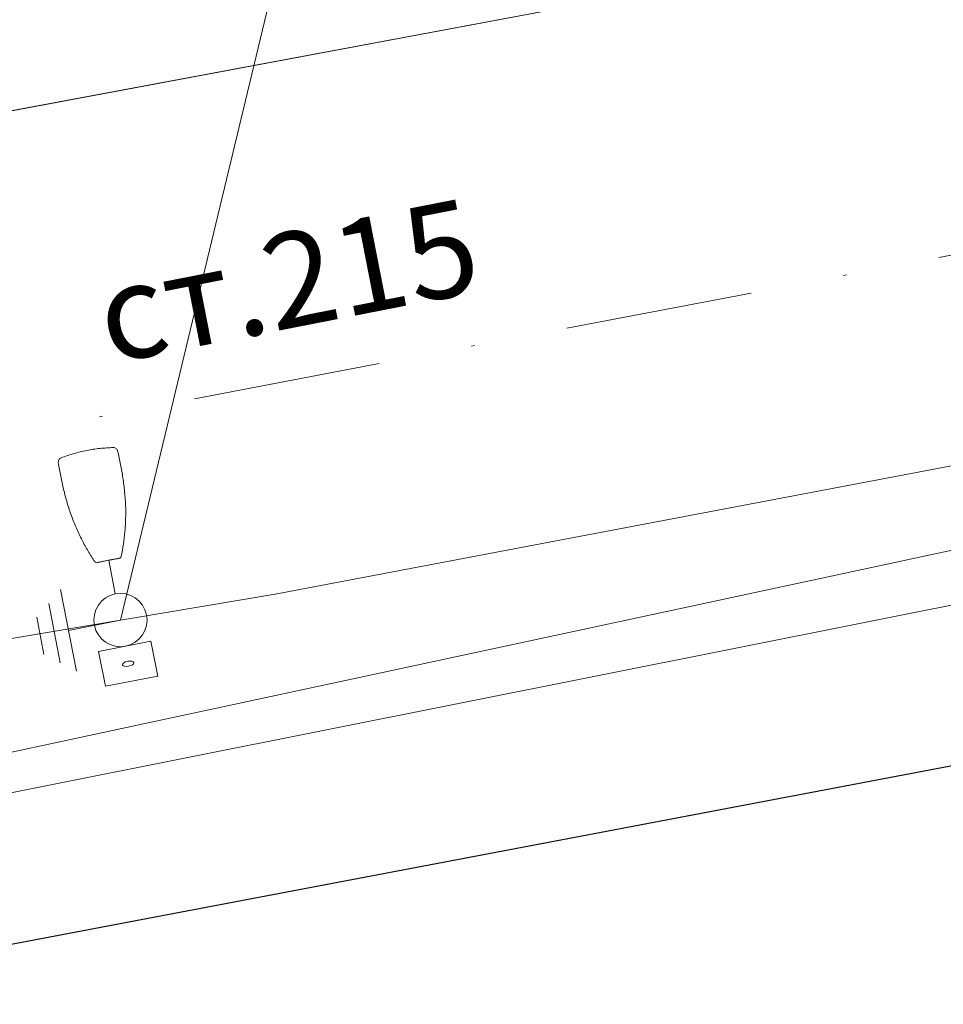
# Model space of a CAD drawing. Units: metres. Extents: x 431453 to 460707, y 4790657 to 4795960.
# Drawn here: x 458708 to 458740, y 4793942 to 4793975 of the extents above; entities that cross this region are included whole.
import ezdxf

# ---------------------------------------------------------------- set-up
doc = ezdxf.new("R2010")
doc.units = ezdxf.units.M
for name, pattern in [('CROSS2', [2, 1, -0.5, 0, -0.5]), ('DASHDOT2', [12.7, 6.35, -3.175, 0, -3.175]), ('FILLED', [0])]:
    doc.linetypes.add(name, pattern=pattern)
for name, color, linetype, lineweight in [('20_AXIS_1_LONG_AXES', 10, 'CROSS2', 30), ('_CHAVDARCI', 7, 'FILLED', 9), ('KADREG', 7, 'FILLED', 30), ('New_servitut_2020', 4, 'Continuous', 30)]:
    doc.layers.add(name, color=color, linetype=linetype, lineweight=lineweight)
for name, color, linetype in [('E-SL-Cable', 121, 'Continuous'), ('E-SL-Street light', 121, 'Continuous'), ('E-SL-TXT', 7, 'Continuous'), ('E-VLV нов кабел', 80, 'Continuous'), ('Осова линия', 7, 'Continuous')]:
    doc.layers.add(name, color=color, linetype=linetype)
doc.styles.add('TXTX', font='KTXT.SHX', dxfattribs={"width": 0.8, "oblique": 9})

msp = doc.modelspace()

# ---------------------------------------------------------------- linework, layer by layer
at = {"layer": '20_AXIS_1_LONG_AXES', "linetype": 'DASHDOT2', "lineweight": 9, "flags": 128}
msp.add_lwpolyline([(432081.771, 4793784.983, -0.099027), (433090.956, 4794106.29), (433100.576, 4794107.343), (433110.2, 4794108.363), (433119.826, 4794109.351), (433129.457, 4794110.307), (433139.089, 4794111.233), (433148.725, 4794112.131), (433158.363, 4794113), (433168.004, 4794113.843), (433177.647, 4794114.66), (433187.292, 4794115.453), (433196.939, 4794116.222), (433206.587, 4794116.969), (433216.237, 4794117.695), (433225.889, 4794118.401), (433235.542, 4794119.087), (433245.196, 4794119.756), (433254.852, 4794120.408), (433264.508, 4794121.044), (433274.166, 4794121.666), (433283.824, 4794122.275), (433293.483, 4794122.871), (433303.143, 4794123.456), (433312.803, 4794124.031), (433322.464, 4794124.597), (433332.125, 4794125.155), (433341.787, 4794125.707), (433351.449, 4794126.253), (433361.111, 4794126.794), (433370.774, 4794127.333), (433380.436, 4794127.868), (433390.099, 4794128.403), (435959.441, 4794270.556, 0.020509), (436775.638, 4794349.385), (438745.339, 4794621.522, -0.020068), (439384.22, 4794683.794, -0.083851), (442032.519, 4794390.558), (444574.272, 4793666.302, -0.049248), (446036.555, 4793089.015), (446352.531, 4792926.75, 0.257333), (449826.488, 4793028.631), (450633.964, 4793505.064, -0.091998), (451662.465, 4793880.002), (451815.26, 4793905.617), (452174.389, 4793965.821, -0.051228), (453500.145, 4794050.425), (455609.813, 4793968.87, 0.031609), (456241.182, 4793984.379), (457898.025, 4794130.153), (457908.737, 4794131.096), (457919.448, 4794132.037), (457930.16, 4794132.975), (457940.872, 4794133.91), (457951.584, 4794134.84), (457962.297, 4794135.763), (457973.011, 4794136.68), (457983.725, 4794137.587), (457994.44, 4794138.485), (458005.156, 4794139.371), (458015.873, 4794140.245), (458026.592, 4794141.106), (458037.311, 4794141.951), (458048.032, 4794142.781), (458058.754, 4794143.593), (458069.477, 4794144.386), (458080.202, 4794145.16), (458090.928, 4794145.913), (458101.656, 4794146.643), (458112.385, 4794147.35), (458123.116, 4794148.031), (458133.849, 4794148.687), (458144.583, 4794149.316), (458155.319, 4794149.916), (458166.057, 4794150.486), (458176.796, 4794151.025), (458187.537, 4794151.532), (458198.279, 4794152.005), (458209.023, 4794152.444), (458219.768, 4794152.846), (458230.514, 4794153.212, -0.02211), (458495.691, 4794150.026), (458507.892, 4794149.315), (458528.659, 4794147.988), (458552.456, 4794146.3), (458567.763, 4794145.075), (458587.629, 4794143.49), (458607.508, 4794141.642), (458636.346, 4794138.786), (458652.349, 4794137.084), (458663.511, 4794135.846), (458663.511, 4794135.846, -0.111904), (459915.914, 4793699.503)], format="xyb", dxfattribs=at)
at = {"layer": '_CHAVDARCI'}
msp.add_lwpolyline([(458879.841, 4794046.633), (458853.626, 4794187.707), (458814.289, 4794399.349), (458813.295, 4794403.378), (458812.766, 4794403.058), (458785.718, 4794394.876), (458649.287, 4794353.526), (458577.429, 4794286.315), (458578.825, 4794282.147), (458607.557, 4794196.452), (458657.717, 4794077.296), (458650.139, 4793999.705), (458637.101, 4793986.06), (458635.267, 4793984.152), (458611.232, 4793958.992), (458606.681, 4793954.219), (458613.191, 4793955.249), (458643.303, 4793960.021), (458749.42, 4793979.873), (458757.421, 4793981.363), (458792.654, 4793992.295), (458798.768, 4793995.19), (458830.571, 4794010.278), (458875.373, 4794043.325)], close=True, dxfattribs=at)
for points in [[(458749.42, 4793979.873), (458643.303, 4793960.021), (458613.191, 4793955.249)], [(458589.055, 4793924.904), (458809.493, 4793972.24)]]:
    msp.add_lwpolyline(points, dxfattribs=at)
at = {"layer": 'E-SL-Cable', "color": 4, "lineweight": 20, "flags": 128}
for points in [[(458711.692, 4793954.913), (458718.495, 4793983.216)], [(458711.692, 4793954.913), (458718.495, 4793983.216)], [(458816.104, 4793974.602), (458716.918, 4793955.786), (458682.871, 4793950.064), (458648.469, 4793944.997)], [(458816.104, 4793974.602), (458716.918, 4793955.786), (458682.871, 4793950.064), (458648.469, 4793944.997)]]:
    msp.add_lwpolyline(points, dxfattribs=at)
at = {"layer": 'E-SL-Street light', "lineweight": 9}
msp.add_line((458711.519, 4793955.795), (458711.296, 4793956.935), dxfattribs=at)
msp.add_line((458711.519, 4793955.795), (458711.296, 4793956.935), dxfattribs=at)
at = {"layer": 'E-SL-Street light', "color": 4, "lineweight": 9}
for p, q in [((458710.211, 4793953.188), (458709.671, 4793955.94)), ((458710.211, 4793953.188), (458709.671, 4793955.94)), ((458709.659, 4793953.468), (458709.266, 4793955.472)), ((458709.659, 4793953.468), (458709.266, 4793955.472)), ((458709.108, 4793953.748), (458708.862, 4793955.005)), ((458709.108, 4793953.748), (458708.862, 4793955.005)), ((458711.693, 4793954.908), (458709.941, 4793954.564)), ((458711.693, 4793954.908), (458709.941, 4793954.564)), ((458712.721, 4793954.198), (458710.955, 4793953.851)), ((458712.721, 4793954.198), (458710.955, 4793953.851)), ((458712.952, 4793953.02), (458712.721, 4793954.198)), ((458712.952, 4793953.02), (458712.721, 4793954.198)), ((458710.955, 4793953.851), (458711.186, 4793952.674)), ((458710.955, 4793953.851), (458711.186, 4793952.674)), ((458711.186, 4793952.674), (458712.952, 4793953.02)), ((458711.186, 4793952.674), (458712.952, 4793953.02))]:
    msp.add_line(p, q, dxfattribs=at)
at = {"layer": 'E-SL-Street light', "lineweight": 9}
msp.add_circle((458711.692, 4793954.913), 0.9, dxfattribs=at)
msp.add_circle((458711.692, 4793954.913), 0.9, dxfattribs=at)
at = {"layer": 'E-SL-Street light', "color": 4, "lineweight": 9}
msp.add_ellipse((458711.953, 4793953.436), major_axis=(0.19, 0.037), ratio=0.441802, dxfattribs=at)
msp.add_ellipse((458711.953, 4793953.436), major_axis=(0.19, 0.037), ratio=0.441802, dxfattribs=at)
at = {"layer": 'E-SL-Street light', "lineweight": 9}
for points, knots in [([(458710.553, 4793960.645), (458710.405, 4793960.616), (458710.258, 4793960.581), (458710.041, 4793960.518), (458709.969, 4793960.496), (458709.827, 4793960.448), (458709.756, 4793960.423), (458709.686, 4793960.396)], [0, 0, 0, 0, 0.5, 0.5, 0.75, 0.75, 1, 1, 1, 1]), ([(458710.553, 4793960.645), (458710.405, 4793960.616), (458710.258, 4793960.581), (458710.041, 4793960.518), (458709.969, 4793960.496), (458709.827, 4793960.448), (458709.756, 4793960.423), (458709.686, 4793960.396)], [0, 0, 0, 0, 0.5, 0.5, 0.75, 0.75, 1, 1, 1, 1]), ([(458710.553, 4793960.645), (458710.701, 4793960.674), (458710.85, 4793960.696), (458711.074, 4793960.721), (458711.149, 4793960.727), (458711.299, 4793960.737), (458711.375, 4793960.741), (458711.45, 4793960.742)], [0, 0, 0, 0, 0.5, 0.5, 0.75, 0.75, 1, 1, 1, 1]), ([(458710.553, 4793960.645), (458710.701, 4793960.674), (458710.85, 4793960.696), (458711.074, 4793960.721), (458711.149, 4793960.727), (458711.299, 4793960.737), (458711.375, 4793960.741), (458711.45, 4793960.742)], [0, 0, 0, 0, 0.5, 0.5, 0.75, 0.75, 1, 1, 1, 1]), ([(458711.45, 4793960.742), (458711.484, 4793960.742), (458711.517, 4793960.731), (458711.558, 4793960.7), (458711.569, 4793960.687), (458711.588, 4793960.658), (458711.594, 4793960.643), (458711.598, 4793960.626)], [0, 0, 0, 0, 0.5, 0.5, 0.75, 0.75, 1, 1, 1, 1]), ([(458711.45, 4793960.742), (458711.484, 4793960.742), (458711.517, 4793960.731), (458711.558, 4793960.7), (458711.569, 4793960.687), (458711.588, 4793960.658), (458711.594, 4793960.643), (458711.598, 4793960.626)], [0, 0, 0, 0, 0.5, 0.5, 0.75, 0.75, 1, 1, 1, 1]), ([(458711.598, 4793960.626), (458711.633, 4793960.475), (458711.665, 4793960.324), (458711.725, 4793960.02), (458711.752, 4793959.868), (458711.787, 4793959.638), (458711.798, 4793959.561), (458711.818, 4793959.407), (458711.827, 4793959.33), (458711.85, 4793959.101), (458711.861, 4793958.948), (458711.872, 4793958.645), (458711.872, 4793958.494), (458711.866, 4793958.27), (458711.863, 4793958.195), (458711.855, 4793958.047), (458711.85, 4793957.974), (458711.831, 4793957.756), (458711.815, 4793957.614), (458711.773, 4793957.336), (458711.748, 4793957.2), (458711.719, 4793957.063)], [0, 0, 0, 0, 0.125, 0.125, 0.25, 0.25, 0.3125, 0.3125, 0.375, 0.375, 0.5, 0.5, 0.625, 0.625, 0.6875, 0.6875, 0.75, 0.75, 0.875, 0.875, 1, 1, 1, 1]), ([(458711.598, 4793960.626), (458711.633, 4793960.475), (458711.665, 4793960.324), (458711.725, 4793960.02), (458711.752, 4793959.868), (458711.787, 4793959.638), (458711.798, 4793959.561), (458711.818, 4793959.407), (458711.827, 4793959.33), (458711.85, 4793959.101), (458711.861, 4793958.948), (458711.872, 4793958.645), (458711.872, 4793958.494), (458711.866, 4793958.27), (458711.863, 4793958.195), (458711.855, 4793958.047), (458711.85, 4793957.974), (458711.831, 4793957.756), (458711.815, 4793957.614), (458711.773, 4793957.336), (458711.748, 4793957.2), (458711.719, 4793957.063)], [0, 0, 0, 0, 0.125, 0.125, 0.25, 0.25, 0.3125, 0.3125, 0.375, 0.375, 0.5, 0.5, 0.625, 0.625, 0.6875, 0.6875, 0.75, 0.75, 0.875, 0.875, 1, 1, 1, 1]), ([(458709.592, 4793960.233), (458709.587, 4793960.266), (458709.593, 4793960.301), (458709.627, 4793960.361), (458709.654, 4793960.384), (458709.686, 4793960.396)], [0, 0, 0, 0, 0.5, 0.5, 1, 1, 1, 1]), ([(458709.592, 4793960.233), (458709.587, 4793960.266), (458709.593, 4793960.301), (458709.627, 4793960.361), (458709.654, 4793960.384), (458709.686, 4793960.396)], [0, 0, 0, 0, 0.5, 0.5, 1, 1, 1, 1]), ([(458709.592, 4793960.233), (458709.616, 4793960.08), (458709.644, 4793959.928), (458709.704, 4793959.624), (458709.736, 4793959.472), (458709.79, 4793959.246), (458709.809, 4793959.171), (458709.849, 4793959.021), (458709.869, 4793958.947), (458709.913, 4793958.799), (458709.936, 4793958.726), (458709.984, 4793958.58), (458710.009, 4793958.508), (458710.088, 4793958.293), (458710.145, 4793958.153), (458710.265, 4793957.878), (458710.329, 4793957.744), (458710.461, 4793957.485), (458710.53, 4793957.361), (458710.673, 4793957.119), (458710.747, 4793957.003), (458710.826, 4793956.888)], [0, 0, 0, 0, 0.125, 0.125, 0.25, 0.25, 0.3125, 0.3125, 0.375, 0.375, 0.4375, 0.4375, 0.5, 0.5, 0.625, 0.625, 0.75, 0.75, 0.875, 0.875, 1, 1, 1, 1]), ([(458709.592, 4793960.233), (458709.616, 4793960.08), (458709.644, 4793959.928), (458709.704, 4793959.624), (458709.736, 4793959.472), (458709.79, 4793959.246), (458709.809, 4793959.171), (458709.849, 4793959.021), (458709.869, 4793958.947), (458709.913, 4793958.799), (458709.936, 4793958.726), (458709.984, 4793958.58), (458710.009, 4793958.508), (458710.088, 4793958.293), (458710.145, 4793958.153), (458710.265, 4793957.878), (458710.329, 4793957.744), (458710.461, 4793957.485), (458710.53, 4793957.361), (458710.673, 4793957.119), (458710.747, 4793957.003), (458710.826, 4793956.888)], [0, 0, 0, 0, 0.125, 0.125, 0.25, 0.25, 0.3125, 0.3125, 0.375, 0.375, 0.4375, 0.4375, 0.5, 0.5, 0.625, 0.625, 0.75, 0.75, 0.875, 0.875, 1, 1, 1, 1]), ([(458710.912, 4793956.853), (458710.895, 4793956.85), (458710.878, 4793956.852), (458710.847, 4793956.865), (458710.835, 4793956.875), (458710.826, 4793956.888)], [0, 0, 0, 0, 0.5, 0.5, 1, 1, 1, 1]), ([(458710.912, 4793956.853), (458710.895, 4793956.85), (458710.878, 4793956.852), (458710.847, 4793956.865), (458710.835, 4793956.875), (458710.826, 4793956.888)], [0, 0, 0, 0, 0.5, 0.5, 1, 1, 1, 1]), ([(458710.935, 4793956.857), (458710.936, 4793956.858), (458710.936, 4793956.858), (458710.937, 4793956.858), (458710.938, 4793956.858), (458710.939, 4793956.858), (458710.939, 4793956.858), (458710.94, 4793956.858), (458710.94, 4793956.858), (458710.941, 4793956.859), (458710.941, 4793956.859), (458710.941, 4793956.859)], [0, 0, 0, 0, 0.191608, 0.191608, 0.382997, 0.382997, 0.577819, 0.577819, 0.781368, 0.781368, 1, 1, 1, 1]), ([(458710.935, 4793956.857), (458710.936, 4793956.858), (458710.936, 4793956.858), (458710.937, 4793956.858), (458710.938, 4793956.858), (458710.939, 4793956.858), (458710.939, 4793956.858), (458710.94, 4793956.858), (458710.94, 4793956.858), (458710.941, 4793956.859), (458710.941, 4793956.859), (458710.941, 4793956.859)], [0, 0, 0, 0, 0.191608, 0.191608, 0.382997, 0.382997, 0.577819, 0.577819, 0.781368, 0.781368, 1, 1, 1, 1]), ([(458710.941, 4793956.859), (458710.942, 4793956.859), (458710.942, 4793956.86), (458710.944, 4793956.861), (458710.945, 4793956.861), (458710.946, 4793956.862), (458710.947, 4793956.863), (458710.948, 4793956.863)], [0, 0, 0, 0, 0.307459, 0.307459, 0.660346, 0.660346, 1, 1, 1, 1]), ([(458710.941, 4793956.859), (458710.942, 4793956.859), (458710.942, 4793956.86), (458710.944, 4793956.861), (458710.945, 4793956.861), (458710.946, 4793956.862), (458710.947, 4793956.863), (458710.948, 4793956.863)], [0, 0, 0, 0, 0.307459, 0.307459, 0.660346, 0.660346, 1, 1, 1, 1]), ([(458710.948, 4793956.863), (458710.948, 4793956.863), (458710.948, 4793956.863), (458710.95, 4793956.864), (458710.951, 4793956.864), (458710.953, 4793956.864), (458710.954, 4793956.865), (458710.955, 4793956.865)], [0, 0, 0, 0, 0.339096, 0.339096, 0.67819, 0.67819, 1, 1, 1, 1]), ([(458710.948, 4793956.863), (458710.948, 4793956.863), (458710.948, 4793956.863), (458710.95, 4793956.864), (458710.951, 4793956.864), (458710.953, 4793956.864), (458710.954, 4793956.865), (458710.955, 4793956.865)], [0, 0, 0, 0, 0.339096, 0.339096, 0.67819, 0.67819, 1, 1, 1, 1]), ([(458710.955, 4793956.865), (458710.974, 4793956.869), (458710.991, 4793956.872), (458711.022, 4793956.879), (458711.036, 4793956.882), (458711.064, 4793956.888), (458711.077, 4793956.891), (458711.106, 4793956.897), (458711.123, 4793956.901), (458711.141, 4793956.905)], [0, 0, 0, 0, 0.25, 0.25, 0.5, 0.5, 0.75, 0.75, 1, 1, 1, 1]), ([(458710.955, 4793956.865), (458710.974, 4793956.869), (458710.991, 4793956.872), (458711.022, 4793956.879), (458711.036, 4793956.882), (458711.064, 4793956.888), (458711.077, 4793956.891), (458711.106, 4793956.897), (458711.123, 4793956.901), (458711.141, 4793956.905)], [0, 0, 0, 0, 0.25, 0.25, 0.5, 0.5, 0.75, 0.75, 1, 1, 1, 1]), ([(458711.141, 4793956.905), (458711.162, 4793956.909), (458711.184, 4793956.913), (458711.232, 4793956.923), (458711.256, 4793956.928), (458711.281, 4793956.933)], [0, 0, 0, 0, 0.5, 0.5, 1, 1, 1, 1]), ([(458711.141, 4793956.905), (458711.162, 4793956.909), (458711.184, 4793956.913), (458711.232, 4793956.923), (458711.256, 4793956.928), (458711.281, 4793956.933)], [0, 0, 0, 0, 0.5, 0.5, 1, 1, 1, 1]), ([(458711.281, 4793956.933), (458711.305, 4793956.937), (458711.329, 4793956.942), (458711.365, 4793956.949), (458711.377, 4793956.951), (458711.4, 4793956.955), (458711.41, 4793956.957), (458711.421, 4793956.959)], [0, 0, 0, 0, 0.5, 0.5, 0.75, 0.75, 1, 1, 1, 1]), ([(458711.281, 4793956.933), (458711.305, 4793956.937), (458711.329, 4793956.942), (458711.365, 4793956.949), (458711.377, 4793956.951), (458711.4, 4793956.955), (458711.41, 4793956.957), (458711.421, 4793956.959)], [0, 0, 0, 0, 0.5, 0.5, 0.75, 0.75, 1, 1, 1, 1]), ([(458711.421, 4793956.959), (458711.439, 4793956.963), (458711.456, 4793956.966), (458711.485, 4793956.971), (458711.498, 4793956.973), (458711.526, 4793956.978), (458711.54, 4793956.981), (458711.572, 4793956.986), (458711.589, 4793956.989), (458711.608, 4793956.993)], [0, 0, 0, 0, 0.25, 0.25, 0.5, 0.5, 0.75, 0.75, 1, 1, 1, 1]), ([(458711.421, 4793956.959), (458711.439, 4793956.963), (458711.456, 4793956.966), (458711.485, 4793956.971), (458711.498, 4793956.973), (458711.526, 4793956.978), (458711.54, 4793956.981), (458711.572, 4793956.986), (458711.589, 4793956.989), (458711.608, 4793956.993)], [0, 0, 0, 0, 0.25, 0.25, 0.5, 0.5, 0.75, 0.75, 1, 1, 1, 1]), ([(458711.608, 4793956.993), (458711.609, 4793956.993), (458711.611, 4793956.993), (458711.613, 4793956.994), (458711.614, 4793956.994), (458711.615, 4793956.994), (458711.615, 4793956.994), (458711.615, 4793956.994)], [0, 0, 0, 0, 0.339428, 0.339428, 0.678853, 0.678853, 1, 1, 1, 1]), ([(458711.608, 4793956.993), (458711.609, 4793956.993), (458711.611, 4793956.993), (458711.613, 4793956.994), (458711.614, 4793956.994), (458711.615, 4793956.994), (458711.615, 4793956.994), (458711.615, 4793956.994)], [0, 0, 0, 0, 0.339428, 0.339428, 0.678853, 0.678853, 1, 1, 1, 1]), ([(458711.615, 4793956.994), (458711.615, 4793956.994), (458711.616, 4793956.994), (458711.617, 4793956.994), (458711.618, 4793956.993), (458711.621, 4793956.993), (458711.622, 4793956.993), (458711.623, 4793956.992)], [0, 0, 0, 0, 0.110992, 0.110992, 0.497843, 0.497843, 1, 1, 1, 1]), ([(458711.615, 4793956.994), (458711.615, 4793956.994), (458711.616, 4793956.994), (458711.617, 4793956.994), (458711.618, 4793956.993), (458711.621, 4793956.993), (458711.622, 4793956.993), (458711.623, 4793956.992)], [0, 0, 0, 0, 0.110992, 0.110992, 0.497843, 0.497843, 1, 1, 1, 1]), ([(458711.623, 4793956.992), (458711.623, 4793956.992), (458711.624, 4793956.992), (458711.624, 4793956.993), (458711.624, 4793956.993), (458711.625, 4793956.993), (458711.626, 4793956.993), (458711.627, 4793956.993), (458711.627, 4793956.993), (458711.628, 4793956.993), (458711.629, 4793956.993), (458711.629, 4793956.993)], [0, 0, 0, 0, 0.217813, 0.217813, 0.435898, 0.435898, 0.649255, 0.649255, 0.85256, 0.85256, 1, 1, 1, 1]), ([(458711.623, 4793956.992), (458711.623, 4793956.992), (458711.624, 4793956.992), (458711.624, 4793956.993), (458711.624, 4793956.993), (458711.625, 4793956.993), (458711.626, 4793956.993), (458711.627, 4793956.993), (458711.627, 4793956.993), (458711.628, 4793956.993), (458711.629, 4793956.993), (458711.629, 4793956.993)], [0, 0, 0, 0, 0.217813, 0.217813, 0.435898, 0.435898, 0.649255, 0.649255, 0.85256, 0.85256, 1, 1, 1, 1]), ([(458711.719, 4793957.063), (458711.715, 4793957.048), (458711.708, 4793957.033), (458711.685, 4793957.01), (458711.669, 4793957.001), (458711.653, 4793956.998)], [0, 0, 0, 0, 0.5, 0.5, 1, 1, 1, 1]), ([(458711.719, 4793957.063), (458711.715, 4793957.048), (458711.708, 4793957.033), (458711.685, 4793957.01), (458711.669, 4793957.001), (458711.653, 4793956.998)], [0, 0, 0, 0, 0.5, 0.5, 1, 1, 1, 1])]:
    msp.add_open_spline(points, degree=3, knots=knots, dxfattribs=at)
for points in [[(458710.912, 4793956.853), (458710.92, 4793956.854), (458710.928, 4793956.856), (458710.935, 4793956.857)], [(458710.912, 4793956.853), (458710.92, 4793956.854), (458710.928, 4793956.856), (458710.935, 4793956.857)], [(458711.629, 4793956.993), (458711.637, 4793956.995), (458711.645, 4793956.997), (458711.653, 4793956.998)], [(458711.629, 4793956.993), (458711.637, 4793956.995), (458711.645, 4793956.997), (458711.653, 4793956.998)]]:
    msp.add_open_spline(points, degree=3, dxfattribs=at)
at = {"layer": 'E-VLV нов кабел', "lineweight": 20, "flags": 128}
msp.add_lwpolyline([(458614.065, 4793952.721), (458616.468, 4793935.43), (458704.758, 4793948.427), (458759.942, 4793959.442), (458798.231, 4793997.028), (458834.673, 4794016.143), (458898.021, 4794063.057), (458981.954, 4794126.74), (459043.729, 4794173.692), (459072.111, 4794195.436)], dxfattribs=at)
at = {"layer": 'KADREG', "lineweight": 20}
msp.add_lwpolyline([(458879.841, 4794046.633), (458853.626, 4794187.707), (458814.289, 4794399.349), (458813.295, 4794403.378), (458812.766, 4794403.058), (458785.718, 4794394.876), (458649.287, 4794353.526), (458577.429, 4794286.315), (458578.825, 4794282.147), (458607.557, 4794196.452), (458657.717, 4794077.296), (458650.139, 4793999.705), (458637.101, 4793986.06), (458635.267, 4793984.152), (458611.232, 4793958.992), (458606.681, 4793954.219), (458613.191, 4793955.249), (458643.303, 4793960.021), (458749.42, 4793979.873), (458757.421, 4793981.363), (458792.654, 4793992.295), (458798.768, 4793995.19), (458830.571, 4794010.278), (458875.373, 4794043.325)], close=True, dxfattribs=at)
at = {"layer": 'New_servitut_2020', "color": 1}
msp.add_lwpolyline([(458632.496, 4793934.232), (458647.111, 4793935.97), (458671.897, 4793940.471), (458686.065, 4793940.472), (458700.395, 4793942.516), (458746.159, 4793951.197), (458758.897, 4793956.415), (458769.322, 4793963.538), (458777.616, 4793965.113), (458780.05, 4793962.086), (458785.453, 4793962.157), (458785.864, 4793961.866), (458788.541, 4793959.492), (458792.188, 4793957.048), (458796.429, 4793955.069), (458801.348, 4793953.229), (458804.693, 4793950.577), (458806.749, 4793947.526), (458808.467, 4793942.031), (458812.239, 4793929.972)], dxfattribs=at)
at = {"layer": 'Осова линия', "color": 1, "linetype": 'DASHDOT2', "lineweight": 13, "flags": 128}
msp.add_lwpolyline([(459420.482, 4794427.062), (459337.84, 4794367.066), (459335.752, 4794365.55), (459333.664, 4794364.034), (459331.576, 4794362.516), (459329.49, 4794360.998), (459327.404, 4794359.479), (459325.319, 4794357.957), (459323.236, 4794356.434), (459321.155, 4794354.908), (459319.076, 4794353.379), (459316.999, 4794351.848), (459314.925, 4794350.312), (459312.853, 4794348.773), (459310.785, 4794347.23), (459308.72, 4794345.683), (459306.658, 4794344.13), (459304.601, 4794342.573), (459302.547, 4794341.01), (459300.498, 4794339.441), (459298.454, 4794337.866), (459296.415, 4794336.284), (459294.381, 4794334.696), (459292.352, 4794333.101), (459290.329, 4794331.498), (459288.313, 4794329.888), (459286.303, 4794328.269), (459284.3, 4794326.642), (459282.304, 4794325.007), (459280.315, 4794323.362), (459278.334, 4794321.708), (459276.36, 4794320.045), (459274.396, 4794318.372, 0.021502), (459242.973, 4794289.043), (459241.168, 4794287.198), (459239.373, 4794285.344), (459237.587, 4794283.481), (459235.809, 4794281.611), (459234.04, 4794279.732), (459232.279, 4794277.845), (459230.526, 4794275.952), (459228.781, 4794274.051), (459227.042, 4794272.143), (459225.311, 4794270.229), (459223.587, 4794268.31), (459221.869, 4794266.384), (459220.157, 4794264.453), (459218.45, 4794262.517), (459216.75, 4794260.576), (459215.054, 4794258.63), (459213.363, 4794256.681), (459211.677, 4794254.727), (459208.317, 4794250.809), (459206.643, 4794248.846), (459204.972, 4794246.879), (459203.304, 4794244.91), (459201.638, 4794242.939), (459199.975, 4794240.966), (459198.314, 4794238.991), (459196.654, 4794237.015), (459194.996, 4794235.037), (459193.338, 4794233.059), (459191.682, 4794231.081), (459190.025, 4794229.102), (459071.072, 4794087.528), (459069.724, 4794086.029), (459068.37, 4794084.536), (459064.263, 4794080.096), (459062.878, 4794078.63), (459061.485, 4794077.173), (459060.084, 4794075.723), (459058.673, 4794074.283), (459057.253, 4794072.852), (459055.823, 4794071.43), (459054.384, 4794070.018), (459052.934, 4794068.617), (459051.474, 4794067.227), (459050.003, 4794065.849, -0.109555), (458956.666, 4794011.066), (458954.745, 4794010.454), (458952.82, 4794009.856), (458950.89, 4794009.273), (458948.955, 4794008.705), (458947.017, 4794008.15), (458945.075, 4794007.608), (458943.13, 4794007.078), (458941.181, 4794006.561), (458939.229, 4794006.056), (458937.275, 4794005.561), (458935.318, 4794005.078), (458933.358, 4794004.604), (458931.396, 4794004.14), (458929.432, 4794003.686), (458927.465, 4794003.24), (458925.497, 4794002.802), (458923.528, 4794002.372), (458921.556, 4794001.949), (458919.584, 4794001.533), (458917.61, 4794001.123), (458915.634, 4794000.719), (458913.658, 4794000.32), (458911.681, 4793999.925), (458909.703, 4793999.534), (458907.724, 4793999.148), (458905.745, 4793998.764), (458903.765, 4793998.383), (458901.785, 4793998.003), (458899.805, 4793997.626), (458897.824, 4793997.249), (458895.843, 4793996.873), (458617.481, 4793944.036)], format="xyb", dxfattribs=at)

# ---------------------------------------------------------------- texts
at = {"layer": 'E-SL-TXT', "color": 4, "lineweight": 9, "style": 'TXTX', "oblique": 9}
msp.add_text('ст.215', height=3.2, rotation=11.0963, dxfattribs=at).set_placement((458711.294, 4793963.568))
msp.add_text('ст.215', height=3.2, rotation=11.0963, dxfattribs=at).set_placement((458711.294, 4793963.568))

doc.saveas('drawing.dxf')
